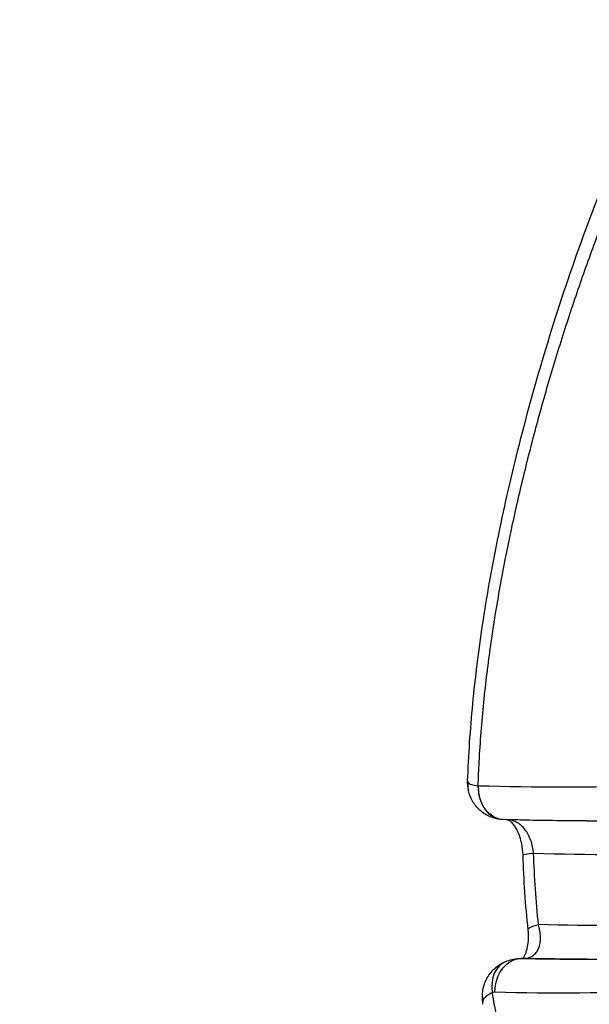
# Model space of a CAD drawing. Units: inches. Extents: x 37 to 6932, y 15 to 5672.
# Drawn here: x 4235 to 4293, y 3060 to 3160 of the extents above; entities that cross this region are included whole.
import ezdxf

# ---------------------------------------------------------------- set-up
doc = ezdxf.new("R2010")
doc.units = ezdxf.units.IN
doc.header["$MEASUREMENT"] = 0
doc.styles.get("Standard").update_dxf_attribs({"font": 'arial.ttf'})
doc.dimstyles.new('ISO-25', dxfattribs={"dimtxt": 2.5, "dimasz": 2.5, "dimexe": 1.25, "dimexo": 0.625, "dimtad": 1, "dimtxsty": 'Standard', "dimcen": 2.5, "dimadec": 0, "dimazin": 0, "dimtfac": 1, "dimtmove": 0, "dimatfit": 3, "dimfxl": 1, "dimarcsym": 0})

# ---------------------------------------------------------------- blocks, each defined once
blk = doc.blocks.new('*D5')
at = {"color": 0, "lineweight": -2, "transparency": 16777216}
for p, q in [((430.327, 5235.138), (309.077, 5235.138)), ((310.327, 134.72), (310.327, 5115.138)), ((430.327, 14.72), (309.077, 14.72))]:
    blk.add_line(p, q, dxfattribs=at)
at = {"color": 0, "transparency": 16777216}
for points in [[(290.327, 5115.138), (330.327, 5115.138), (310.327, 5235.138)], [(290.327, 134.72), (330.327, 134.72), (310.327, 14.72)]]:
    blk.add_solid(points, dxfattribs=at)
at = {"layer": 'Defpoints', "color": 0, "transparency": 16777216}
for p in [(310.327, 5235.138), (4472.254, 5235.138), (4339.481, 14.72)]:
    blk.add_point(p, dxfattribs=at)
at = {"color": 0, "transparency": 16777216, "insert": (168.213, 2624.929), "char_height": 200, "attachment_point": 5, "rotation": 90}
blk.add_mtext('520', dxfattribs=at)
blk = doc.blocks.new('*D6')
at = {"color": 0, "lineweight": -2, "transparency": 16777216}
for p, q in [((468.782, 5278.215), (468.782, 5399.465)), ((6931.921, 5278.215), (6931.921, 5399.465)), ((588.782, 5398.215), (6811.921, 5398.215))]:
    blk.add_line(p, q, dxfattribs=at)
at = {"color": 0, "transparency": 16777216}
for points in [[(588.782, 5418.215), (588.782, 5378.215), (468.782, 5398.215)], [(6811.921, 5418.215), (6811.921, 5378.215), (6931.921, 5398.215)]]:
    blk.add_solid(points, dxfattribs=at)
at = {"layer": 'Defpoints', "color": 0, "transparency": 16777216}
for p in [(6931.921, 5398.215), (6931.921, 3735.138), (468.782, 3101.368)]:
    blk.add_point(p, dxfattribs=at)
at = {"color": 0, "transparency": 16777216, "insert": (3700.351, 5540.33), "char_height": 200, "attachment_point": 5}
blk.add_mtext('650', dxfattribs=at)

msp = doc.modelspace()

# ---------------------------------------------------------------- linework, layer by layer
at = {"linetype": 'Continuous'}
for p, q in [((4286.242, 3064.98), (4286.077, 3064.98)), ((4286.122, 3064.979), (4286.285, 3064.979))]:
    msp.add_line(p, q, dxfattribs=at)
for centre, major_axis, ratio, start_param, end_param in [((4284.075, 3082.678), (3.322, 0.723), 0.868535, 2.863374, 3.141592), ((4284.396, 3082.429), (0.182, 3.395), 0.784489, 1.612585, 3.141593), ((4286.077, 3059.98), (0.001, 5), 0.602822, -0.014657, -0.000056), ((4286.241, 3059.98), (0.001, 5), 0.594783, -0.014672, 0), ((4285.829, 3061.529), (-1.307, 3.139), 0.75998, 0, 1.264019), ((4285.552, 3061.083), (3.4, -0.028), 0.762542, -3.141593, -2.942192)]:
    msp.add_ellipse(centre, major_axis=major_axis, ratio=ratio, start_param=start_param, end_param=end_param, dxfattribs=at)
at = {"linetype": 'Continuous', "extrusion": (0, 0, -1)}
for centre, major_axis, ratio, start_param, end_param in [((4284.41, 3082.428), (-0.105, -3.398), 0.784774, 0, 1.546673), ((4281.761, 3084.029), (0, -1.6), 0.619904, 0.019055, 0.033027), ((4291.268, 3075.623), (-4.998, -0.153), 0.039076, 0, 0.668839), ((4291.76, 3068.407), (-4.973, -0.522), 0.131384, 0, 0.675157), ((4286.092, 3061.579), (0.081, 3.399), 0.784832, -1.58931, -0.019033), ((4283.408, 3059.98), (0, -1.6), 0.619904, 2.888731, 3.156215)]:
    msp.add_ellipse(centre, major_axis=major_axis, ratio=ratio, start_param=start_param, end_param=end_param, dxfattribs=at)
at = {"linetype": 'Continuous'}
for points, knots in [([(4280.667, 3082.93), (4280.761, 3085.544), (4280.939, 3088.152), (4281.447, 3093.432), (4281.783, 3096.107), (4282.613, 3101.633), (4283.12, 3104.485), (4284.307, 3110.379), (4284.998, 3113.418), (4286.568, 3119.699), (4287.456, 3122.937), (4289.431, 3129.537), (4290.529, 3132.894), (4292.879, 3139.545), (4294.135, 3142.84), (4296.85, 3149.574), (4298.318, 3153.006), (4301.689, 3160.61), (4303.61, 3164.762), (4305.54, 3168.895)], [0, 0, 0, 0, 7.853018, 7.853018, 16.019808, 16.019808, 24.896067, 24.896067, 34.579984, 34.579984, 45.170714, 45.170714, 56.50725, 56.50725, 68.060755, 68.060755, 80.526622, 80.526622, 96.041542, 96.041542, 96.041542, 96.041542]), ([(4281.728, 3082.43), (4281.755, 3083.249), (4281.791, 3084.068), (4281.835, 3084.883), (4281.889, 3085.891), (4281.956, 3086.893), (4282.034, 3087.892), (4282.19, 3089.89), (4282.392, 3091.873), (4282.632, 3093.844), (4282.649, 3093.985), (4282.667, 3094.126), (4282.684, 3094.267), (4282.913, 3096.094), (4283.175, 3097.911), (4283.466, 3099.718), (4283.78, 3101.664), (4284.128, 3103.598), (4284.507, 3105.523), (4284.525, 3105.615), (4284.543, 3105.707), (4284.561, 3105.799), (4284.734, 3106.668), (4284.912, 3107.537), (4285.097, 3108.401), (4285.114, 3108.481), (4285.131, 3108.561), (4285.148, 3108.641), (4285.336, 3109.516), (4285.529, 3110.387), (4285.727, 3111.253), (4285.743, 3111.321), (4285.758, 3111.388), (4285.774, 3111.456), (4286.193, 3113.277), (4286.634, 3115.079), (4287.095, 3116.864), (4287.107, 3116.908), (4287.118, 3116.952), (4287.13, 3116.997), (4287.597, 3118.803), (4288.085, 3120.592), (4288.593, 3122.363), (4289.114, 3124.179), (4289.656, 3125.976), (4290.218, 3127.756), (4290.78, 3129.535), (4291.363, 3131.296), (4291.965, 3133.041), (4292.554, 3134.745), (4293.16, 3136.434), (4293.784, 3138.107), (4293.799, 3138.148), (4293.814, 3138.188), (4293.829, 3138.228), (4295.078, 3141.574), (4296.395, 3144.862), (4297.76, 3148.108), (4297.793, 3148.187), (4297.826, 3148.266), (4297.859, 3148.344), (4298.559, 3150.006), (4299.272, 3151.657), (4299.995, 3153.299), (4300.665, 3154.824), (4301.344, 3156.34), (4302.028, 3157.85), (4302.08, 3157.966), (4302.132, 3158.081), (4302.185, 3158.197), (4303.589, 3161.291), (4305.014, 3164.36), (4306.446, 3167.422)], [0, 0, 0, 0, 0.02557, 0.02557, 0.02557, 0.057196, 0.057196, 0.057196, 0.120472, 0.120472, 0.120472, 0.125, 0.125, 0.125, 0.183719, 0.183719, 0.183719, 0.246976, 0.246976, 0.246976, 0.25, 0.25, 0.25, 0.278602, 0.278602, 0.278602, 0.28125, 0.28125, 0.28125, 0.310228, 0.310228, 0.310228, 0.3125, 0.3125, 0.3125, 0.37348, 0.37348, 0.37348, 0.375, 0.375, 0.375, 0.436732, 0.436732, 0.436732, 0.5, 0.5, 0.5, 0.563237, 0.563237, 0.563237, 0.625, 0.625, 0.625, 0.626488, 0.626488, 0.626488, 0.75, 0.75, 0.75, 0.752992, 0.752992, 0.752992, 0.816245, 0.816245, 0.816245, 0.875, 0.875, 0.875, 0.879496, 0.879496, 0.879496, 1, 1, 1, 1]), ([(4463.912, 3101.266), (4460.618, 3100.988), (4457.324, 3100.702), (4454.03, 3100.408), (4454.017, 3100.407), (4454.004, 3100.406), (4453.991, 3100.405), (4448.242, 3099.891), (4442.494, 3099.351), (4436.748, 3098.77), (4431.018, 3098.192), (4425.291, 3097.574), (4419.565, 3096.904), (4419.548, 3096.902), (4419.531, 3096.9), (4419.514, 3096.898), (4413.79, 3096.228), (4408.069, 3095.507), (4402.35, 3094.731), (4402.331, 3094.728), (4402.311, 3094.726), (4402.292, 3094.723), (4396.575, 3093.947), (4390.86, 3093.118), (4385.146, 3092.27), (4385.124, 3092.267), (4385.102, 3092.263), (4385.081, 3092.26), (4379.344, 3091.409), (4373.608, 3090.538), (4367.872, 3089.684), (4362.163, 3088.835), (4356.454, 3088.001), (4350.743, 3087.218), (4350.716, 3087.214), (4350.688, 3087.21), (4350.661, 3087.207), (4344.925, 3086.42), (4339.187, 3085.685), (4333.446, 3085.034), (4327.733, 3084.387), (4322.016, 3083.823), (4316.295, 3083.379), (4316.271, 3083.377), (4316.247, 3083.375), (4316.223, 3083.373), (4304.75, 3082.484), (4293.26, 3082.073), (4281.742, 3082.429)], [0.3391801, 0.3391801, 0.3391801, 0.3391801, 0.375, 0.375, 0.375, 0.3751411, 0.3751411, 0.3751411, 0.4376647, 0.4376647, 0.4376647, 0.5, 0.5, 0.5, 0.5001882, 0.5001882, 0.5001882, 0.5625, 0.5625, 0.5625, 0.5627118, 0.5627118, 0.5627118, 0.625, 0.625, 0.625, 0.6252382, 0.6252382, 0.6252382, 0.6877716, 0.6877716, 0.6877716, 0.75, 0.75, 0.75, 0.7502979, 0.7502979, 0.7502979, 0.8128, 0.8128, 0.8128, 0.875, 0.875, 0.875, 0.875262, 0.875262, 0.875262, 1, 1, 1, 1]), ([(4292.772, 3078.901), (4301.508, 3078.899), (4310.23, 3079.299), (4318.942, 3079.973), (4318.958, 3079.974), (4318.973, 3079.976), (4318.989, 3079.977), (4324.748, 3080.423), (4330.504, 3080.99), (4336.256, 3081.642), (4341.977, 3082.29), (4347.694, 3083.023), (4353.41, 3083.806), (4353.44, 3083.81), (4353.47, 3083.814), (4353.501, 3083.818), (4359.244, 3084.606), (4364.985, 3085.444), (4370.726, 3086.298), (4376.429, 3087.147), (4382.131, 3088.012), (4387.835, 3088.859), (4387.868, 3088.864), (4387.901, 3088.869), (4387.934, 3088.874), (4393.638, 3089.721), (4399.343, 3090.549), (4405.05, 3091.324), (4405.077, 3091.328), (4405.103, 3091.331), (4405.13, 3091.335), (4410.844, 3092.11), (4416.56, 3092.831), (4422.278, 3093.5), (4422.295, 3093.502), (4422.312, 3093.504), (4422.328, 3093.506), (4428.065, 3094.178), (4433.803, 3094.797), (4439.542, 3095.377), (4445.282, 3095.956), (4451.024, 3096.496), (4456.766, 3097.009), (4458.966, 3097.205), (4461.165, 3097.398), (4463.365, 3097.587)], [0.030328, 0.030328, 0.030328, 0.030328, 0.125, 0.125, 0.125, 0.125168, 0.125168, 0.125168, 0.1877578, 0.1877578, 0.1877578, 0.25, 0.25, 0.25, 0.2503305, 0.2503305, 0.2503305, 0.3128717, 0.3128717, 0.3128717, 0.375, 0.375, 0.375, 0.3753618, 0.3753618, 0.3753618, 0.4375, 0.4375, 0.4375, 0.437788, 0.437788, 0.437788, 0.5, 0.5, 0.5, 0.5001831, 0.5001831, 0.5001831, 0.5625902, 0.5625902, 0.5625902, 0.625, 0.625, 0.625, 0.6489043, 0.6489043, 0.6489043, 0.6489043]), ([(4287.344, 3075.624), (4298.387, 3075.29), (4309.418, 3075.654), (4320.44, 3076.468), (4320.914, 3076.503), (4321.388, 3076.539), (4321.861, 3076.575), (4327.211, 3076.989), (4332.559, 3077.507), (4337.906, 3078.1), (4340.817, 3078.424), (4343.728, 3078.769), (4346.638, 3079.133), (4349.548, 3079.496), (4352.457, 3079.878), (4355.365, 3080.273), (4355.683, 3080.316), (4356.002, 3080.36), (4356.32, 3080.403), (4361.818, 3081.156), (4367.313, 3081.955), (4372.807, 3082.771), (4378.619, 3083.634), (4384.431, 3084.517), (4390.243, 3085.381), (4390.405, 3085.405), (4390.566, 3085.429), (4390.727, 3085.453), (4396.378, 3086.292), (4402.03, 3087.114), (4407.685, 3087.884), (4407.768, 3087.896), (4407.851, 3087.907), (4407.934, 3087.918), (4413.667, 3088.697), (4419.404, 3089.422), (4425.143, 3090.094), (4425.147, 3090.095), (4425.152, 3090.096), (4425.156, 3090.096), (4430.974, 3090.778), (4436.793, 3091.406), (4442.614, 3091.993), (4448.287, 3092.566), (4453.96, 3093.099), (4459.635, 3093.606), (4459.788, 3093.62), (4459.941, 3093.634), (4460.094, 3093.647), (4461.032, 3093.731), (4461.971, 3093.814), (4462.91, 3093.896)], [0, 0, 0, 0, 0.1198485, 0.1198485, 0.1198485, 0.125, 0.125, 0.125, 0.1831785, 0.1831785, 0.1831785, 0.2148541, 0.2148541, 0.2148541, 0.2465318, 0.2465318, 0.2465318, 0.25, 0.25, 0.25, 0.3098866, 0.3098866, 0.3098866, 0.3732414, 0.3732414, 0.3732414, 0.375, 0.375, 0.375, 0.4365963, 0.4365963, 0.4365963, 0.4375, 0.4375, 0.4375, 0.4999511, 0.4999511, 0.4999511, 0.5, 0.5, 0.5, 0.5633052, 0.5633052, 0.5633052, 0.625, 0.625, 0.625, 0.6266607, 0.6266607, 0.6266607, 0.6368683, 0.6368683, 0.6368683, 0.6368683]), ([(4462.314, 3086.633), (4461.623, 3086.572), (4460.933, 3086.511), (4460.242, 3086.449), (4460.112, 3086.438), (4459.981, 3086.426), (4459.851, 3086.415), (4454.174, 3085.907), (4448.498, 3085.373), (4442.823, 3084.8), (4437.028, 3084.215), (4431.234, 3083.59), (4425.442, 3082.911), (4425.432, 3082.91), (4425.422, 3082.908), (4425.412, 3082.907), (4419.691, 3082.236), (4413.971, 3081.513), (4408.253, 3080.735), (4408.173, 3080.725), (4408.093, 3080.714), (4408.013, 3080.703), (4402.365, 3079.933), (4396.72, 3079.112), (4391.076, 3078.274), (4390.926, 3078.251), (4390.776, 3078.229), (4390.626, 3078.207), (4384.832, 3077.345), (4379.039, 3076.466), (4373.245, 3075.606), (4367.741, 3074.788), (4362.236, 3073.987), (4356.728, 3073.233), (4356.438, 3073.193), (4356.148, 3073.154), (4355.858, 3073.114), (4350.06, 3072.326), (4344.26, 3071.591), (4338.455, 3070.944), (4335.553, 3070.621), (4332.649, 3070.32), (4329.744, 3070.045), (4327.27, 3069.811), (4324.795, 3069.596), (4322.319, 3069.403), (4321.888, 3069.369), (4321.457, 3069.336), (4321.025, 3069.304), (4318.119, 3069.086), (4315.212, 3068.9), (4312.305, 3068.749), (4309.401, 3068.598), (4306.496, 3068.482), (4303.591, 3068.406), (4298.341, 3068.268), (4293.089, 3068.26), (4287.835, 3068.408)], [0.3660567, 0.3660567, 0.3660567, 0.3660567, 0.3735815, 0.3735815, 0.3735815, 0.375, 0.375, 0.375, 0.4368451, 0.4368451, 0.4368451, 0.5, 0.5, 0.5, 0.5001091, 0.5001091, 0.5001091, 0.5625, 0.5625, 0.5625, 0.5633729, 0.5633729, 0.5633729, 0.625, 0.625, 0.625, 0.6266367, 0.6266367, 0.6266367, 0.6899006, 0.6899006, 0.6899006, 0.75, 0.75, 0.75, 0.7531644, 0.7531644, 0.7531644, 0.8164312, 0.8164312, 0.8164312, 0.8480634, 0.8480634, 0.8480634, 0.875, 0.875, 0.875, 0.8796921, 0.8796921, 0.8796921, 0.9113065, 0.9113065, 0.9113065, 0.9428962, 0.9428962, 0.9428962, 1, 1, 1, 1]), ([(4280.667, 3082.93), (4280.667, 3082.93), (4280.667, 3082.93), (4280.667, 3082.929), (4280.665, 3082.875), (4280.678, 3082.824), (4280.708, 3082.776)], [0, 0, 0, 0, 0.0005323, 0.0005323, 0.0005323, 0.1255323, 0.1255323, 0.1255323, 0.1255323]), ([(4281.728, 3082.43), (4281.45, 3082.451), (4281.226, 3082.49), (4281.053, 3082.549), (4280.88, 3082.607), (4280.765, 3082.683), (4280.708, 3082.776)], [0, 0, 0, 0, 0.5, 0.5, 0.5, 1, 1, 1, 1]), ([(4292.771, 3064.901), (4294.822, 3064.9), (4296.873, 3064.922), (4304.085, 3065.069), (4309.25, 3065.303), (4319.941, 3066.003), (4325.47, 3066.483), (4337.252, 3067.697), (4343.506, 3068.455), (4357.271, 3070.278), (4364.783, 3071.374), (4383.094, 3074.106), (4393.898, 3075.77), (4416.066, 3078.798), (4427.418, 3080.124), (4446.741, 3082.093), (4454.714, 3082.827), (4462.686, 3083.516)], [0, 0, 0, 0, 10.000204, 10.000204, 35.160696, 35.160696, 62.090587, 62.090587, 92.549222, 92.549222, 129.124378, 129.124378, 181.633299, 181.633299, 236.604467, 236.604467, 275.21912, 275.21912, 275.21912, 275.21912]), ([(4284.215, 3079.034), (4283.784, 3079.057), (4283.348, 3079.153), (4282.567, 3079.478), (4282.209, 3079.702), (4281.607, 3080.24), (4281.352, 3080.555), (4280.97, 3081.227), (4280.833, 3081.588), (4280.753, 3081.955)], [0, 0, 0, 0, 1.318573, 1.318573, 2.565121, 2.565121, 3.762885, 3.762885, 4.911302, 4.911302, 4.911302, 4.911302]), ([(4283.423, 3061.58), (4294.889, 3061.307), (4306.328, 3061.759), (4317.748, 3062.669), (4317.753, 3062.669), (4317.758, 3062.67), (4317.764, 3062.67), (4323.471, 3063.125), (4329.173, 3063.694), (4334.872, 3064.345), (4340.577, 3064.996), (4346.28, 3065.73), (4351.98, 3066.513), (4351.986, 3066.513), (4351.991, 3066.514), (4351.997, 3066.515), (4357.692, 3067.297), (4363.385, 3068.129), (4369.078, 3068.976), (4374.776, 3069.824), (4380.474, 3070.689), (4386.173, 3071.535), (4386.176, 3071.535), (4386.18, 3071.536), (4386.183, 3071.536), (4391.878, 3072.382), (4397.574, 3073.21), (4403.271, 3073.983), (4403.274, 3073.984), (4403.276, 3073.984), (4403.279, 3073.984), (4408.977, 3074.758), (4414.677, 3075.477), (4420.38, 3076.145), (4420.382, 3076.145), (4420.384, 3076.146), (4420.386, 3076.146), (4426.088, 3076.814), (4431.792, 3077.429), (4437.498, 3078.006), (4443.207, 3078.583), (4448.918, 3079.12), (4454.63, 3079.63), (4458.789, 3080.002), (4462.949, 3080.359), (4467.109, 3080.707)], [0, 0, 0, 0, 0.1249408, 0.1249408, 0.1249408, 0.125, 0.125, 0.125, 0.1874349, 0.1874349, 0.1874349, 0.2499393, 0.2499393, 0.2499393, 0.25, 0.25, 0.25, 0.31245, 0.31245, 0.31245, 0.3749626, 0.3749626, 0.3749626, 0.375, 0.375, 0.375, 0.437473, 0.437473, 0.437473, 0.4375, 0.4375, 0.4375, 0.4999773, 0.4999773, 0.4999773, 0.5, 0.5, 0.5, 0.5624795, 0.5624795, 0.5624795, 0.625, 0.625, 0.625, 0.6705265, 0.6705265, 0.6705265, 0.6705265]), ([(4284.305, 3079.03), (4284.299, 3079.03), (4284.293, 3079.03), (4284.281, 3079.031), (4284.275, 3079.031), (4284.263, 3079.032), (4284.257, 3079.032), (4284.245, 3079.032), (4284.239, 3079.033), (4284.227, 3079.033), (4284.221, 3079.034), (4284.215, 3079.034)], [0.01916958, 0.01916958, 0.01916958, 0.01916958, 0.02196258, 0.02196258, 0.02475558, 0.02475558, 0.02754858, 0.02754858, 0.03034158, 0.03034158, 0.03313457, 0.03313457, 0.03313457, 0.03313457]), ([(4292.772, 3078.901), (4290.691, 3078.901), (4288.61, 3078.924), (4285.788, 3078.987), (4285.046, 3079.007), (4284.305, 3079.03)], [0, 0, 0, 0, 10.00024, 10.00024, 13.56172, 13.56172, 13.56172, 13.56172]), ([(4286.271, 3075.469), (4286.259, 3075.839), (4286.216, 3076.217), (4286.075, 3076.915), (4285.977, 3077.246), (4285.755, 3077.809), (4285.63, 3078.052), (4285.384, 3078.44), (4285.262, 3078.589), (4285.046, 3078.81), (4284.951, 3078.883), (4284.79, 3078.984), (4284.731, 3079.004), (4284.679, 3079.017), (4284.675, 3079.018), (4284.672, 3079.019)], [0, 0, 0, 0, 1.113158, 1.113158, 2.187556, 2.187556, 3.198983, 3.198983, 4.180052, 4.180052, 5.199173, 5.199173, 6.49945, 6.49945, 6.610634, 6.610634, 6.610634, 6.610634]), ([(4287.344, 3075.624), (4287.323, 3075.846), (4287.289, 3076.067), (4287.194, 3076.506), (4287.133, 3076.72), (4286.985, 3077.129), (4286.898, 3077.328), (4286.697, 3077.701), (4286.586, 3077.872), (4286.339, 3078.187), (4286.201, 3078.331), (4285.91, 3078.579), (4285.755, 3078.683), (4285.426, 3078.854), (4285.252, 3078.92), (4284.976, 3078.988), (4284.875, 3079.005), (4284.773, 3079.016)], [0.0000003, 0.0000003, 0.0000003, 0.0000003, 0.125, 0.125, 0.25, 0.25, 0.375, 0.375, 0.5, 0.5, 0.625, 0.625, 0.75, 0.75, 0.875, 0.875, 0.9448489, 0.9448489, 0.9448489, 0.9448489]), ([(4287.835, 3068.408), (4287.71, 3069.603), (4287.605, 3070.801), (4287.523, 3072.004), (4287.441, 3073.206), (4287.381, 3074.413), (4287.344, 3075.624)], [0, 0, 0, 0, 0.5, 0.5, 0.5, 1, 1, 1, 1]), ([(4286.245, 3064.98), (4286.272, 3065.005), (4286.32, 3065.059), (4286.429, 3065.239), (4286.478, 3065.332), (4286.6, 3065.627), (4286.674, 3065.862), (4286.779, 3066.398), (4286.813, 3066.702), (4286.826, 3067.159), (4286.825, 3067.3), (4286.813, 3067.588), (4286.803, 3067.736), (4286.787, 3067.885)], [3.102113, 3.102113, 3.102113, 3.102113, 4.214181, 4.214181, 4.934743, 4.934743, 6.040206, 6.040206, 7.104463, 7.104463, 7.558511, 7.558511, 8.019788, 8.019788, 8.019788, 8.019788]), ([(4286.285, 3064.979), (4286.38, 3064.979), (4286.471, 3064.985), (4286.56, 3064.996), (4286.648, 3065.007), (4286.734, 3065.024), (4286.815, 3065.047), (4286.825, 3065.05), (4286.835, 3065.053), (4286.844, 3065.055), (4286.916, 3065.077), (4286.984, 3065.102), (4287.049, 3065.131), (4287.123, 3065.165), (4287.192, 3065.203), (4287.258, 3065.247), (4287.272, 3065.256), (4287.285, 3065.265), (4287.299, 3065.275), (4287.35, 3065.311), (4287.398, 3065.351), (4287.443, 3065.393), (4287.501, 3065.447), (4287.556, 3065.507), (4287.604, 3065.57), (4287.617, 3065.586), (4287.63, 3065.603), (4287.642, 3065.619), (4287.677, 3065.668), (4287.709, 3065.719), (4287.739, 3065.771), (4287.779, 3065.843), (4287.815, 3065.919), (4287.847, 3065.998), (4287.855, 3066.017), (4287.863, 3066.037), (4287.87, 3066.057), (4287.893, 3066.119), (4287.913, 3066.183), (4287.93, 3066.248), (4287.954, 3066.335), (4287.973, 3066.426), (4287.988, 3066.518), (4287.991, 3066.537), (4287.994, 3066.555), (4287.997, 3066.574), (4288.007, 3066.649), (4288.015, 3066.726), (4288.021, 3066.804), (4288.028, 3066.902), (4288.031, 3067.003), (4288.029, 3067.106), (4288.029, 3067.119), (4288.029, 3067.132), (4288.029, 3067.145), (4288.027, 3067.236), (4288.022, 3067.328), (4288.014, 3067.422), (4288.005, 3067.528), (4287.993, 3067.636), (4287.976, 3067.745), (4287.975, 3067.751), (4287.975, 3067.757), (4287.974, 3067.763), (4287.941, 3067.973), (4287.895, 3068.188), (4287.835, 3068.408)], [0, 0, 0, 0, 0.059001, 0.059001, 0.059001, 0.117986, 0.117986, 0.117986, 0.125, 0.125, 0.125, 0.17727, 0.17727, 0.17727, 0.23724, 0.23724, 0.23724, 0.25, 0.25, 0.25, 0.297743, 0.297743, 0.297743, 0.359028, 0.359028, 0.359028, 0.375, 0.375, 0.375, 0.421248, 0.421248, 0.421248, 0.484267, 0.484267, 0.484267, 0.5, 0.5, 0.5, 0.548042, 0.548042, 0.548042, 0.612251, 0.612251, 0.612251, 0.625, 0.625, 0.625, 0.676838, 0.676838, 0.676838, 0.741666, 0.741666, 0.741666, 0.75, 0.75, 0.75, 0.806622, 0.806622, 0.806622, 0.871381, 0.871381, 0.871381, 0.875, 0.875, 0.875, 1, 1, 1, 1]), ([(4284.521, 3064.667), (4284.938, 3064.841), (4285.39, 3064.946), (4285.92, 3064.977), (4285.999, 3064.98), (4286.078, 3064.98)], [0, 0, 0, 0, 1.381461, 1.381461, 1.621966, 1.621966, 1.621966, 1.621966]), ([(4282.152, 3061.111), (4282.156, 3061.556), (4282.234, 3062.01), (4282.532, 3062.833), (4282.747, 3063.215), (4283.276, 3063.866), (4283.591, 3064.145), (4284.124, 3064.482), (4284.319, 3064.583), (4284.521, 3064.667)], [0, 0, 0, 0, 1.365197, 1.365197, 2.660701, 2.660701, 3.907057, 3.907057, 4.571696, 4.571696, 4.571696, 4.571696]), ([(4282.215, 3060.597), (4282.23, 3060.684), (4282.259, 3060.768), (4282.302, 3060.849), (4282.304, 3060.853), (4282.307, 3060.857), (4282.309, 3060.861), (4282.33, 3060.899), (4282.354, 3060.936), (4282.382, 3060.973), (4282.413, 3061.014), (4282.448, 3061.055), (4282.487, 3061.095), (4282.491, 3061.099), (4282.496, 3061.103), (4282.5, 3061.108), (4282.536, 3061.143), (4282.575, 3061.178), (4282.617, 3061.212), (4282.665, 3061.25), (4282.717, 3061.287), (4282.773, 3061.324), (4282.829, 3061.36), (4282.889, 3061.395), (4282.953, 3061.43), (4283.018, 3061.464), (4283.088, 3061.497), (4283.16, 3061.529)], [0, 0, 0, 0, 0.238493, 0.238493, 0.238493, 0.25, 0.25, 0.25, 0.361209, 0.361209, 0.361209, 0.486232, 0.486232, 0.486232, 0.5, 0.5, 0.5, 0.612895, 0.612895, 0.612895, 0.740896, 0.740896, 0.740896, 0.870013, 0.870013, 0.870013, 1, 1, 1, 1]), ([(4297.474, 3022.125), (4295.936, 3025.001), (4294.45, 3027.934), (4293.041, 3030.948), (4293.023, 3030.985), (4293.006, 3031.021), (4292.989, 3031.058), (4292.285, 3032.566), (4291.601, 3034.095), (4290.939, 3035.648), (4290.261, 3037.239), (4289.607, 3038.855), (4288.98, 3040.501), (4288.353, 3042.148), (4287.754, 3043.823), (4287.187, 3045.533), (4286.904, 3046.388), (4286.628, 3047.252), (4286.362, 3048.125), (4286.107, 3048.956), (4285.861, 3049.796), (4285.623, 3050.645), (4285.611, 3050.687), (4285.599, 3050.73), (4285.587, 3050.772), (4285.353, 3051.611), (4285.127, 3052.458), (4284.911, 3053.309), (4284.897, 3053.363), (4284.884, 3053.417), (4284.87, 3053.471), (4284.658, 3054.312), (4284.455, 3055.159), (4284.261, 3056.011), (4284.247, 3056.077), (4284.232, 3056.142), (4284.217, 3056.208), (4284.01, 3057.126), (4283.815, 3058.051), (4283.631, 3058.983), (4283.465, 3059.826), (4283.308, 3060.675), (4283.16, 3061.529)], [0, 0, 0, 0, 0.247002, 0.247002, 0.247002, 0.25, 0.25, 0.25, 0.373504, 0.373504, 0.373504, 0.5, 0.5, 0.5, 0.626518, 0.626518, 0.626518, 0.68977, 0.68977, 0.68977, 0.75, 0.75, 0.75, 0.753007, 0.753007, 0.753007, 0.8125, 0.8125, 0.8125, 0.816257, 0.816257, 0.816257, 0.875, 0.875, 0.875, 0.879508, 0.879508, 0.879508, 0.942766, 0.942766, 0.942766, 1, 1, 1, 1])]:
    msp.add_open_spline(points, degree=3, knots=knots, dxfattribs=at)
for points in [[(4280.753, 3081.955), (4280.683, 3082.275), (4280.655, 3082.606), (4280.667, 3082.93)], [(4286.787, 3067.885), (4286.524, 3070.394), (4286.349, 3072.93), (4286.271, 3075.469)], [(4292.771, 3064.901), (4290.556, 3064.901), (4288.339, 3064.926), (4286.122, 3064.979)], [(4286.242, 3064.98), (4286.267, 3064.98), (4286.274, 3064.981), (4286.274, 3064.981)], [(4286.285, 3064.979), (4288.48, 3064.927), (4290.674, 3064.901), (4292.868, 3064.901)], [(4282.218, 3060.334), (4282.173, 3060.589), (4282.15, 3060.851), (4282.152, 3061.111)], [(4282.218, 3060.333), (4282.202, 3060.422), (4282.201, 3060.51), (4282.215, 3060.597)]]:
    msp.add_open_spline(points, degree=3, dxfattribs=at)

# ---------------------------------------------------------------- dimensions: what is measured, and where the dimension line sits
dim = msp.add_linear_dim(base=(6931.921, 5398.215), p1=(468.782, 3101.368), p2=(6931.921, 3735.138), text='650', dimstyle='ISO-25', override={"dimtxt": 200, "dimasz": 120, "dimgap": 40, "dimfxl": 120, "dimfxlon": 1})
dim.commit()
dim.dimension.update_dxf_attribs({"geometry": '*D6', "text_midpoint": (3700.351, 5540.33)})
dim = msp.add_linear_dim(base=(310.327, 5235.138), p1=(4339.481, 14.72), p2=(4472.254, 5235.138), angle=90, text='520', dimstyle='ISO-25', override={"dimtxt": 200, "dimasz": 120, "dimgap": 40, "dimfxl": 120, "dimfxlon": 1})
dim.commit()
dim.dimension.update_dxf_attribs({"geometry": '*D5', "text_midpoint": (168.213, 2624.929)})

doc.saveas('drawing.dxf')
